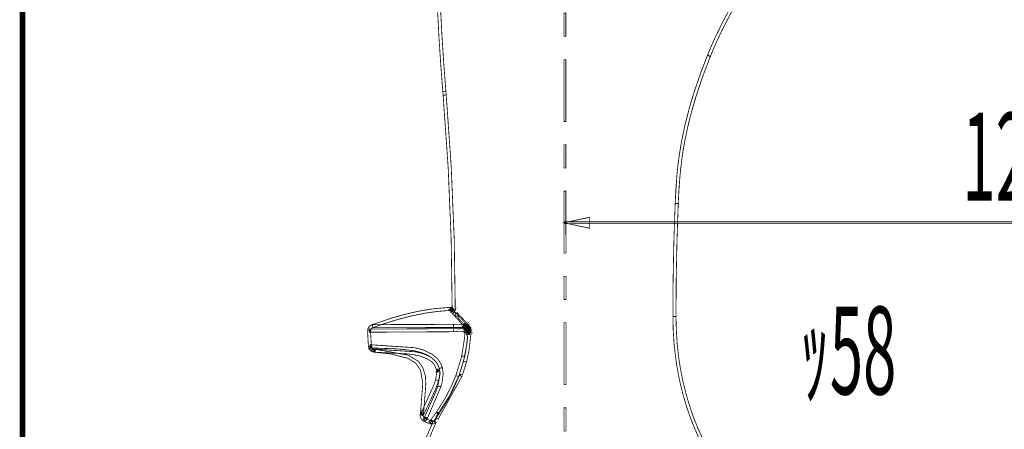
# Model space of a CAD drawing. Extents: x 13 to 208, y -8 to 272.
# Drawn here: x 13 to 75, y 129 to 155 of the extents above; entities that cross this region are included whole.
import ezdxf
from ezdxf.enums import TextEntityAlignment as Align

# ---------------------------------------------------------------- set-up
doc = ezdxf.new("R2010")
doc.units = 0
doc.layers.add('LAYER_1', color=7, linetype='CONTINUOUS')
doc.styles.get("Standard").update_dxf_attribs({"font": 'TXT', "bigfont": 'BIGFONT'})

# ---------------------------------------------------------------- blocks, each defined once
blk = doc.blocks.new('AIGNBL010201F7')
at = {"layer": 'LAYER_1', "const_width": 0.05}
blk.add_lwpolyline([(47.4463, 141.7235), (49.0645, 142.071), (49.0645, 141.3777)], close=True, dxfattribs=at)
blk = doc.blocks.new('AIGNBL010201F8')
at = {"layer": 'LAYER_1', "const_width": 0.05}
blk.add_lwpolyline([(47.4463, 141.7235), (49.0645, 142.071), (49.0645, 141.3777)], close=True, dxfattribs=at)
blk = doc.blocks.new('AIGNBL0102022D')
at = {"layer": 'LAYER_1', "const_width": 0.05}
blk.add_lwpolyline([(41.461, 134.7562), (41.3633, 134.7625), (41.3637, 134.7704), (41.4626, 134.7886), (41.3645, 134.7987), (41.3649, 134.8311), (41.3645, 134.8634), (41.4622, 134.883), (41.3637, 134.8886), (41.4602, 134.9122), (41.3614, 134.9138), (41.4559, 134.9508), (41.3587, 134.9398), (41.4516, 134.9769), (41.3539, 134.9681), (41.5414, 135.0217), (41.5615, 134.8192), (41.5603, 134.7941), (41.4622, 134.7767), (41.5595, 134.7602)], close=True, dxfattribs=at)
blk = doc.blocks.new('AIGNBL01020232')
at = {"layer": 'LAYER_1', "const_width": 0.05}
blk.add_lwpolyline([(38.5486, 129.6796), (38.3543, 129.7032), (38.3693, 129.8301), (38.5635, 129.8072)], close=True, dxfattribs=at)
blk = doc.blocks.new('AIGNBL01020233')
at = {"layer": 'LAYER_1', "const_width": 0.05}
blk.add_lwpolyline([(38.5348, 129.5599), (38.3402, 129.5835), (38.3543, 129.7032), (38.5486, 129.6796)], close=True, dxfattribs=at)
blk = doc.blocks.new('AIGNBL01020234')
at = {"layer": 'LAYER_1', "const_width": 0.05}
blk.add_lwpolyline([(41.2696, 132.9072), (41.0797, 132.9553), (41.3066, 134.137), (41.3633, 134.7625), (41.5591, 134.7499), (41.4225, 133.5966)], close=True, dxfattribs=at)
blk = doc.blocks.new('AIGNBL01020235')
at = {"layer": 'LAYER_1', "const_width": 0.05}
blk.add_lwpolyline([(41.012, 132.0879), (40.8284, 132.1557), (41.0801, 132.9569), (41.2688, 132.9057)], close=True, dxfattribs=at)
blk = doc.blocks.new('AIGNBL01020236')
at = {"layer": 'LAYER_1', "const_width": 0.05}
blk.add_lwpolyline([(40.8883, 132.0367), (40.9194, 132.121)], dxfattribs=at)
blk = doc.blocks.new('AIGNBL0102023B')
at = {"layer": 'LAYER_1', "const_width": 0.05}
blk.add_lwpolyline([(39.4769, 129.3086), (39.3233, 129.4299), (40.2261, 130.8283), (40.7969, 132.0714), (40.9805, 132.0021)], close=True, dxfattribs=at)
blk = doc.blocks.new('AIGNBL0102023C')
at = {"layer": 'LAYER_1', "const_width": 0.05}
blk.add_lwpolyline([(39.3737, 129.3354), (39.4005, 129.3701)], dxfattribs=at)
blk = doc.blocks.new('AIGNBL0102023D')
at = {"layer": 'LAYER_1', "const_width": 0.05}
blk.add_lwpolyline([(39.3497, 129.303), (39.3737, 129.3354)], dxfattribs=at)
blk = doc.blocks.new('AIGNBL0102023E')
at = {"layer": 'LAYER_1', "const_width": 0.05}
blk.add_lwpolyline([(39.3281, 129.277), (39.3497, 129.303)], dxfattribs=at)
blk = doc.blocks.new('AIGNBL0102023F')
at = {"layer": 'LAYER_1', "const_width": 0.05}
blk.add_lwpolyline([(39.3091, 129.2519), (39.3281, 129.277)], dxfattribs=at)
blk = doc.blocks.new('AIGNBL01020240')
at = {"layer": 'LAYER_1', "const_width": 0.05}
blk.add_lwpolyline([(39.2922, 129.2306), (39.3091, 129.2519)], dxfattribs=at)
blk = doc.blocks.new('AIGNBL01020241')
at = {"layer": 'LAYER_1', "const_width": 0.05}
blk.add_lwpolyline([(39.2587, 129.1904), (39.2922, 129.2306)], dxfattribs=at)
blk = doc.blocks.new('AIGNBL01020242')
at = {"layer": 'LAYER_1', "const_width": 0.05}
blk.add_lwpolyline([(39.2449, 129.1722), (39.2587, 129.1904)], dxfattribs=at)
blk = doc.blocks.new('AIGNBL01020243')
at = {"layer": 'LAYER_1', "const_width": 0.05}
blk.add_lwpolyline([(39.2335, 129.1589), (39.2449, 129.1722)], dxfattribs=at)
blk = doc.blocks.new('AIGNBL01020244')
at = {"layer": 'LAYER_1', "const_width": 0.05}
blk.add_lwpolyline([(41.3543, 134.9634), (41.352, 134.9705), (41.4401, 135.0162), (41.3436, 134.9981), (41.4295, 135.0462), (41.3342, 135.0202), (41.2928, 135.0974), (41.359, 135.173), (41.2735, 135.1234), (41.3361, 135.2014), (41.2566, 135.1422), (41.3988, 135.2778), (41.5043, 135.1202), (41.4217, 135.0642), (41.5154, 135.0958), (41.5426, 135.017)], close=True, dxfattribs=at)
blk = doc.blocks.new('AIGNBL01020247')
at = {"layer": 'LAYER_1', "const_width": 0.05}
blk.add_lwpolyline([(54.6701, 142.9376), (54.4747, 142.9455), (54.5251, 143.9735), (54.6119, 145.0284), (54.7399, 146.0478), (54.9069, 147.0223), (55.1062, 147.9527), (55.3315, 148.8374), (55.5797, 149.6891), (55.9846, 150.9117), (56.5199, 152.3235), (56.7019, 152.251), (56.1689, 150.8463), (55.7667, 149.6316), (55.5201, 148.7854), (55.2968, 147.9071), (55.0987, 146.9861), (54.9333, 146.0187), (54.8072, 145.0079), (54.7209, 143.9617)], close=True, dxfattribs=at)
blk = doc.blocks.new('AIGNBL01020248')
at = {"layer": 'LAYER_1', "const_width": 0.05}
blk.add_lwpolyline([(41.2397, 135.1619), (40.7091, 135.7181), (40.8524, 135.8521), (41.3759, 135.3014)], close=True, dxfattribs=at)
blk = doc.blocks.new('AIGNBL01020249')
at = {"layer": 'LAYER_1', "const_width": 0.05}
blk.add_lwpolyline([(40.3746, 136.0876), (40.3407, 136.1238), (40.3932, 136.2098), (40.3191, 136.1435), (40.4286, 136.3082), (40.4951, 136.2452), (40.4338, 136.1688), (40.5156, 136.2239)], close=True, dxfattribs=at)
blk = doc.blocks.new('AIGNBL0102024A')
at = {"layer": 'LAYER_1', "const_width": 0.05}
blk.add_lwpolyline([(41.3259, 135.2123), (41.3236, 135.2163), (41.32, 135.2187), (41.3165, 135.2219), (41.3141, 135.225), (41.3106, 135.229), (41.3082, 135.2313)], dxfattribs=at)
blk = doc.blocks.new('AIGNBL0102024B')
at = {"layer": 'LAYER_1', "const_width": 0.05}
blk.add_lwpolyline([(40.4838, 136.1152), (40.4451, 136.1562)], dxfattribs=at)
blk = doc.blocks.new('AIGNBL0102024C')
at = {"layer": 'LAYER_1', "const_width": 0.05}
blk.add_lwpolyline([(40.5133, 136.0821), (40.4834, 136.1152)], dxfattribs=at)
blk = doc.blocks.new('AIGNBL0102024D')
at = {"layer": 'LAYER_1', "const_width": 0.05}
blk.add_lwpolyline([(40.5464, 136.0458), (40.5133, 136.0821)], dxfattribs=at)
blk = doc.blocks.new('AIGNBL0102024E')
at = {"layer": 'LAYER_1', "const_width": 0.05}
blk.add_lwpolyline([(40.7804, 135.7859), (40.7229, 135.8489)], dxfattribs=at)
blk = doc.blocks.new('AIGNBL0102024F')
at = {"layer": 'LAYER_1', "const_width": 0.05}
blk.add_lwpolyline([(40.6035, 135.982), (40.5464, 136.0458)], dxfattribs=at)
blk = doc.blocks.new('AIGNBL01020250')
at = {"layer": 'LAYER_1', "const_width": 0.05}
blk.add_lwpolyline([(40.6496, 135.7843), (40.5306, 135.9159), (40.6756, 136.0474), (40.7961, 135.9143)], close=True, dxfattribs=at)
blk = doc.blocks.new('AIGNBL01020256')
at = {"layer": 'LAYER_1', "const_width": 0.05}
blk.add_lwpolyline([(40.357, 136.2397), (40.3573, 136.2397)], dxfattribs=at)
blk = doc.blocks.new('AIGNBL01020257')
at = {"layer": 'LAYER_1', "const_width": 0.05}
blk.add_lwpolyline([(40.3664, 136.2326), (40.3573, 136.2397)], dxfattribs=at)
blk = doc.blocks.new('AIGNBL01020260')
at = {"layer": 'LAYER_1', "const_width": 0.05}
blk.add_lwpolyline([(38.5635, 129.8072), (38.3693, 129.8293), (38.5036, 131.5609), (38.3626, 132.403), (38.0538, 132.8482), (37.5488, 133.153), (36.4632, 133.428), (35.4379, 133.5399), (35.4532, 133.7352), (37.5854, 133.3484), (38.207, 132.9742), (38.4981, 132.5771), (38.6671, 132.0407), (38.6994, 131.5152)], close=True, dxfattribs=at)
blk = doc.blocks.new('AIGNBL0102028B')
at = {"layer": 'LAYER_1', "const_width": 0.05}
blk.add_lwpolyline([(40.3648, 136.1388, 0.0207947), (39.7917, 149.7899), (39.9867, 149.8065, -0.0207357), (40.5606, 136.1388)], format="xyb", close=True, dxfattribs=at)
blk = doc.blocks.new('AIGNBL0102028E')
at = {"layer": 'LAYER_1', "const_width": 0.05}
blk.add_lwpolyline([(39.2576, 129.1494), (39.2855, 129.2188)], dxfattribs=at)
blk = doc.blocks.new('AIGNBL0102028F')
at = {"layer": 'LAYER_1', "const_width": 0.05}
blk.add_lwpolyline([(39.4336, 129.6655), (39.4616, 129.7048)], dxfattribs=at)
blk = doc.blocks.new('AIGNBL01020290')
at = {"layer": 'LAYER_1', "const_width": 0.05}
blk.add_lwpolyline([(38.9668, 129.0045), (38.582, 129.1628), (38.6608, 129.3408), (39.0361, 129.1888)], close=True, dxfattribs=at)
blk = doc.blocks.new('AIGNBL01020291')
at = {"layer": 'LAYER_1', "const_width": 0.05}
blk.add_lwpolyline([(41.3294, 135.2085), (41.3259, 135.2123)], dxfattribs=at)
blk = doc.blocks.new('AIGNBL01020292')
at = {"layer": 'LAYER_1', "const_width": 0.05}
blk.add_lwpolyline([(41.3311, 135.2077), (41.3299, 135.2085)], dxfattribs=at)
blk = doc.blocks.new('AIGNBL01020293')
at = {"layer": 'LAYER_1', "const_width": 0.05}
blk.add_lwpolyline([(38.582, 129.162, -0.3292003), (38.3402, 129.5835), (38.5348, 129.5599, 0.3160077), (38.6608, 129.3417)], format="xyb", close=True, dxfattribs=at)
blk = doc.blocks.new('AIGNBL01020296')
at = {"layer": 'LAYER_1', "const_width": 0.05}
blk.add_lwpolyline([(35.2106, 134.8964), (35.0152, 134.9004, -0.3011786), (35.2858, 135.2761), (35.3508, 135.0918, 0.2984073)], format="xyb", close=True, dxfattribs=at)
blk = doc.blocks.new('AIGNBL01020297')
at = {"layer": 'LAYER_1', "const_width": 0.05}
blk.add_lwpolyline([(40.357, 136.1412), (40.2865, 136.1711), (40.3557, 136.2405), (40.357, 136.3374), (40.357, 136.242), (40.425, 136.3098), (40.357, 136.242)], close=True, dxfattribs=at)
blk = doc.blocks.new('AIGNBL010202C3')
at = {"layer": 'LAYER_1', "const_width": 0.05}
blk.add_lwpolyline([(54.3322, 135.7953, -0.0108797), (54.4747, 142.9431), (54.6701, 142.9344, 0.0108963), (54.5276, 135.7953)], format="xyb", close=True, dxfattribs=at)
blk = doc.blocks.new('AIGNBL010202C6')
at = {"layer": 'LAYER_1', "const_width": 0.05}
blk.add_lwpolyline([(39.7716, 150.031, -0.0090539), (39.4317, 155.2769), (39.627, 155.2864, 0.0089679), (39.9666, 150.0483)], format="xyb", close=True, dxfattribs=at)
blk = doc.blocks.new('AIGNBL010202C7')
at = {"layer": 'LAYER_1', "const_width": 0.05}
blk.add_lwpolyline([(39.7917, 149.7899), (39.7716, 150.031), (39.9666, 150.0483), (39.9867, 149.8065)], close=True, dxfattribs=at)
blk = doc.blocks.new('AIGNBL010202CB')
at = {"layer": 'LAYER_1', "const_width": 0.05}
blk.add_lwpolyline([(39.074, 128.9856), (38.9704, 129.0037), (39.0381, 129.1881), (39.0689, 129.1786), (39.1445, 129.2069), (39.3072, 129.0935), (39.2083, 129.0163)], close=True, dxfattribs=at)
blk = doc.blocks.new('AIGNBL010202CC')
at = {"layer": 'LAYER_1', "const_width": 0.05}
blk.add_lwpolyline([(35.0629, 133.8983), (35.0136, 134.8106), (35.0152, 134.8886), (35.211, 134.8988), (35.2094, 134.6577), (35.2571, 133.9212)], close=True, dxfattribs=at)
blk = doc.blocks.new('AIGNBL010202CD')
at = {"layer": 'LAYER_1', "const_width": 0.05}
blk.add_lwpolyline([(35.3508, 135.0918), (35.2858, 135.2761), (36.5152, 135.6882), (37.4417, 135.9506), (38.3716, 136.1554), (39.2367, 136.2901), (40.2234, 136.3744), (40.2336, 136.179), (39.4903, 136.1215), (38.6395, 136.0049), (37.7323, 135.8198), (36.8429, 135.5834), (35.963, 135.3054)], close=True, dxfattribs=at)
blk = doc.blocks.new('AIGNBL010202CE')
at = {"layer": 'LAYER_1', "const_width": 0.05}
blk.add_lwpolyline([(40.2994, 136.1601), (40.2777, 136.1719), (40.2801, 136.2728), (40.2522, 136.179), (40.2285, 136.3744), (40.3707, 136.3445), (40.401, 136.3279), (40.3557, 136.2405)], close=True, dxfattribs=at)
blk = doc.blocks.new('AIGNBL010202CF')
at = {"layer": 'LAYER_1', "const_width": 0.05}
blk.add_lwpolyline([(35.4458, 133.5399), (35.2858, 133.5808), (35.2374, 133.61), (35.2843, 133.6974), (35.2173, 133.6234), (35.1184, 133.7361), (35.1976, 133.7951), (35.1062, 133.7573), (35.092, 133.7715), (35.0936, 133.7825), (35.0621, 133.9085), (35.2445, 133.9125), (35.2811, 133.8621), (35.2799, 133.8463), (35.2945, 133.8227), (35.235, 133.7415), (35.3185, 133.7951), (35.3607, 133.762), (35.3406, 133.6635), (35.3816, 133.7518), (35.4142, 133.7399), (35.413, 133.7376), (35.4222, 133.7273), (35.4056, 133.7108), (35.4044, 133.6423), (35.4351, 133.7376)], close=True, dxfattribs=at)
blk = doc.blocks.new('AIGNBL010202D0')
at = {"layer": 'LAYER_1', "const_width": 0.05}
blk.add_lwpolyline([(41.3393, 134.7617), (41.3409, 134.802), (41.4386, 134.8374), (41.3409, 134.8342), (41.4374, 134.8752), (41.3393, 134.8689), (41.3188, 134.9769), (41.4008, 135.0328), (41.3082, 135.0004), (41.4717, 135.106), (41.5004, 135.0501), (41.4142, 135.0012), (41.5099, 135.0217), (41.5244, 134.9666), (41.4334, 134.9169), (41.5292, 134.9351), (41.537, 134.8342), (41.5351, 134.7688)], close=True, dxfattribs=at)
blk = doc.blocks.new('AIGNBL010202D1')
at = {"layer": 'LAYER_1', "const_width": 0.05}
blk.add_lwpolyline([(41.3629, 134.9453), (41.3441, 134.9634), (41.3484, 134.9713), (41.3464, 134.9744), (41.3503, 134.9752), (41.4326, 135.1368), (41.5154, 135.0737), (41.5414, 135.0209), (41.4374, 134.9902)], close=True, dxfattribs=at)
blk = doc.blocks.new('AIGNBL010202D2')
at = {"layer": 'LAYER_1', "const_width": 0.05}
blk.add_lwpolyline([(41.2956, 135.0508), (41.296, 135.0611), (41.2794, 135.1123), (41.3456, 135.1887), (41.2602, 135.1399), (41.4027, 135.2738), (41.4855, 135.1242), (41.4926, 135.0777), (41.4918, 135.0604)], close=True, dxfattribs=at)
blk = doc.blocks.new('AIGNBL010202D3')
at = {"layer": 'LAYER_1', "const_width": 0.05}
blk.add_lwpolyline([(41.4606, 134.6593), (41.4311, 134.6625), (41.4334, 134.7286), (41.3921, 134.6877), (41.3913, 134.6877), (41.4334, 134.7294), (41.4472, 134.8555), (41.5024, 134.8539), (41.5296, 134.8263), (41.4606, 134.7562)], close=True, dxfattribs=at)
blk = doc.blocks.new('AIGNBL010202D4')
at = {"layer": 'LAYER_1', "const_width": 0.05}
blk.add_lwpolyline([(41.2369, 135.1627), (41.238, 135.2683), (41.2093, 135.1738), (41.1495, 135.3652), (41.2188, 135.37), (41.3587, 135.3163), (41.3755, 135.3014)], close=True, dxfattribs=at)
blk = doc.blocks.new('AIGNBL010202D5')
at = {"layer": 'LAYER_1', "const_width": 0.05}
blk.add_lwpolyline([(41.0183, 135.0816), (41.0171, 135.1194), (41.1133, 135.1383), (41.0159, 135.1454), (41.0112, 135.1588), (41.0135, 135.1714), (41.2074, 135.2077), (41.2113, 135.1517), (41.1148, 135.1281), (41.2125, 135.1242), (41.2141, 135.0903)], close=True, dxfattribs=at)
blk = doc.blocks.new('AIGNBL010202D6')
at = {"layer": 'LAYER_1', "const_width": 0.05}
blk.add_lwpolyline([(41.3078, 134.9997), (41.3834, 135.0635), (41.2913, 135.028), (41.3594, 135.1005), (41.2715, 135.0556), (41.3353, 135.1296), (41.2543, 135.0737), (41.2054, 135.1076), (41.2137, 135.2085), (41.1805, 135.1171), (41.1526, 135.1234), (41.2038, 135.3116), (41.3649, 135.2368), (41.3188, 135.147), (41.3921, 135.2131), (41.4669, 135.1154), (41.3933, 135.047)], close=True, dxfattribs=at)
blk = doc.blocks.new('AIGNBL010202D7')
at = {"layer": 'LAYER_1', "const_width": 0.05}
blk.add_lwpolyline([(41.1175, 134.9288), (41.1175, 134.939), (41.1175, 134.9548), (41.1175, 134.9705), (41.1175, 134.9792), (41.1175, 134.9965), (41.1175, 135.0107), (41.1171, 135.0186), (41.1171, 135.0336), (41.1167, 135.0501), (41.1164, 135.0556), (41.1164, 135.0706), (41.116, 135.0863)], dxfattribs=at)
blk = doc.blocks.new('AIGNBL010202D8')
at = {"layer": 'LAYER_1', "const_width": 0.05}
blk.add_lwpolyline([(41.3456, 134.961), (41.2826, 134.98), (41.2641, 135.08), (41.2558, 134.9815), (41.2282, 135.0824), (41.2235, 134.9839), (41.1908, 135.0847), (41.188, 134.9878), (41.1537, 135.0863), (41.1537, 134.9886), (41.1254, 134.9886), (41.116, 135.1832), (41.1987, 135.1824), (41.2282, 135.0824), (41.238, 135.1801), (41.3531, 135.1627), (41.3361, 135.0682), (41.3767, 135.158), (41.4326, 135.1376)], close=True, dxfattribs=at)
blk = doc.blocks.new('AIGNBL010202D9')
at = {"layer": 'LAYER_1', "const_width": 0.05}
blk.add_lwpolyline([(41.2018, 134.7696), (41.1746, 134.783), (41.1353, 134.8311), (41.1175, 135.0273), (41.2476, 134.991), (41.3251, 134.9138), (41.2456, 134.8579)], close=True, dxfattribs=at)
blk = doc.blocks.new('AIGNBL010202DA')
at = {"layer": 'LAYER_1', "const_width": 0.05}
blk.add_lwpolyline([(41.2677, 134.7688), (41.1704, 134.7783), (41.2558, 134.8374), (41.1629, 134.8051), (41.3271, 134.9122), (41.3657, 134.783)], close=True, dxfattribs=at)
blk = doc.blocks.new('AIGNBL010202DB')
at = {"layer": 'LAYER_1', "const_width": 0.05}
blk.add_lwpolyline([(39.3698, 132.4424), (39.2371, 132.7449), (39.0693, 132.9325), (38.7589, 133.1349), (38.2791, 133.3074), (37.6177, 133.424), (35.5103, 133.5351), (35.4954, 133.6336), (35.4722, 133.5375), (35.4418, 133.5399), (35.4517, 133.7361), (35.473, 133.7336), (35.4772, 133.6344), (35.5005, 133.7313), (38.0373, 133.5604), (38.5107, 133.4438), (38.994, 133.2294), (39.3198, 132.9577), (39.4856, 132.7024), (39.5589, 132.4921)], close=True, dxfattribs=at)
blk = doc.blocks.new('AIGNBL010202DC')
at = {"layer": 'LAYER_1', "const_width": 0.05}
blk.add_lwpolyline([(39.51, 131.7555), (39.4116, 131.7649), (39.3174, 131.7941), (39.3911, 132.2565), (39.4872, 132.2991), (39.3895, 132.2951), (39.484, 132.3416), (39.3867, 132.3321), (39.4793, 132.385), (39.3828, 132.37), (39.3761, 132.4093), (39.5601, 132.489), (39.5865, 132.2306)], close=True, dxfattribs=at)
blk = doc.blocks.new('AIGNBL010202DD')
at = {"layer": 'LAYER_1', "const_width": 0.05}
blk.add_lwpolyline([(38.5083, 129.5047), (38.4394, 129.5717), (38.3449, 129.604), (38.3756, 129.6592), (38.4748, 129.6355), (38.3898, 129.6843), (38.4055, 129.7127), (38.5091, 129.6962), (38.4229, 129.7427), (39.2122, 131.4719), (39.3174, 131.7925), (39.5053, 131.739), (39.3123, 131.1843), (38.558, 129.5835), (38.4622, 129.6134), (38.5383, 129.5559), (38.5379, 129.5551), (38.5398, 129.5536)], close=True, dxfattribs=at)
blk = doc.blocks.new('AIGNBL010202DE')
at = {"layer": 'LAYER_1', "const_width": 0.05}
blk.add_lwpolyline([(41.1585, 133.261), (40.9675, 133.302), (41.1428, 134.4049), (41.17, 134.7736), (41.3649, 134.7633), (41.2223, 133.5721)], close=True, dxfattribs=at)
blk = doc.blocks.new('AIGNBL010202DF')
at = {"layer": 'LAYER_1', "const_width": 0.05}
blk.add_lwpolyline([(40.7776, 131.9903), (40.5949, 132.0595), (40.9292, 133.142), (40.9675, 133.3035), (41.1585, 133.2602)], close=True, dxfattribs=at)
blk = doc.blocks.new('AIGNBL010202E0')
at = {"layer": 'LAYER_1', "const_width": 0.05}
blk.add_lwpolyline([(39.5427, 129.6505), (39.3804, 129.7592), (39.9271, 130.6376), (40.3317, 131.4285), (40.5953, 132.0595), (40.778, 131.9894), (40.4188, 131.1551), (40.0213, 130.4076)], close=True, dxfattribs=at)
blk = doc.blocks.new('AIGNBL010202E1')
at = {"layer": 'LAYER_1', "const_width": 0.05}
blk.add_lwpolyline([(39.4616, 129.7056), (39.4616, 129.7048)], dxfattribs=at)
blk = doc.blocks.new('AIGNBL010202E2')
at = {"layer": 'LAYER_1', "const_width": 0.05}
blk.add_lwpolyline([(39.0488, 129.0132), (39.0015, 129.099), (38.9054, 129.099), (38.9054, 129.1392), (38.9656, 129.2077), (39.059, 129.1668), (38.9842, 129.2298), (39.007, 129.2565), (39.0936, 129.2085), (39.0315, 129.2873), (39.3486, 129.7135), (39.5156, 129.6103), (39.1976, 129.1802), (39.0936, 129.2085), (39.1704, 129.1486), (39.0854, 129.0328)], close=True, dxfattribs=at)
blk = doc.blocks.new('AIGNBL010202E3')
at = {"layer": 'LAYER_1', "const_width": 0.05}
blk.add_lwpolyline([(38.6911, 129.1825), (38.6214, 129.2526), (38.5237, 129.2526), (38.5241, 129.2952), (38.5714, 129.3621), (38.6639, 129.3275), (38.5863, 129.3881), (38.6049, 129.4212), (38.6994, 129.3897), (38.6241, 129.4567), (39.3482, 131.0772), (39.4608, 131.4049), (39.6467, 131.3434), (38.8061, 129.3803), (38.71, 129.4086), (38.7856, 129.3417), (38.7656, 129.307), (38.6718, 129.3408), (38.7502, 129.2802), (38.7195, 129.2124)], close=True, dxfattribs=at)
blk = doc.blocks.new('AIGNBL010202E4')
at = {"layer": 'LAYER_1', "const_width": 0.05}
blk.add_lwpolyline([(39.6495, 131.3513), (39.4604, 131.4034), (39.603, 132.1738), (39.5561, 132.5078), (39.7436, 132.5669), (39.7988, 132.1754), (39.7334, 131.6578)], close=True, dxfattribs=at)
blk = doc.blocks.new('AIGNBL010202E5')
at = {"layer": 'LAYER_1', "const_width": 0.05}
blk.add_lwpolyline([(39.5565, 132.507), (39.4419, 132.7804), (39.2091, 133.075), (38.8101, 133.3516), (38.4544, 133.5005), (37.9509, 133.6289), (37.0021, 133.7392), (35.2898, 133.8045), (35.2646, 133.9054), (35.259, 133.8062), (35.2295, 133.8077), (35.2047, 133.9078), (35.2126, 133.9606), (35.198, 133.9464), (35.2047, 133.9078), (35.1952, 133.8093), (35.1291, 133.8108), (35.0928, 133.84), (35.1613, 133.9093), (35.1609, 134.0078), (35.2015, 134.0078), (35.2176, 133.992), (35.2201, 134.0054), (35.2307, 133.9786), (35.2251, 133.9731), (35.2377, 133.9062), (35.2555, 134.0031), (37.9872, 133.8211), (38.5166, 133.6856), (39.1114, 133.4028), (39.4486, 133.1066), (39.6495, 132.8064), (39.744, 132.563)], close=True, dxfattribs=at)
blk = doc.blocks.new('AIGNBL010202E6')
at = {"layer": 'LAYER_1', "const_width": 0.05}
blk.add_lwpolyline([(35.133, 134.8004), (35.1129, 134.9973), (35.168, 134.9981), (35.1921, 134.8996), (35.2027, 134.9981), (40.4546, 135.0273), (40.4546, 134.8303), (35.1921, 134.802), (35.1582, 134.8996), (35.163, 134.802)], close=True, dxfattribs=at)
blk = doc.blocks.new('AIGNBL010202E7')
at = {"layer": 'LAYER_1', "const_width": 0.05}
blk.add_lwpolyline([(40.4546, 134.9288), (40.4558, 134.9288), (40.4566, 134.9288), (40.4574, 134.9288), (40.4578, 134.9288), (40.4593, 134.9288), (40.4601, 134.9288), (40.4609, 134.9288), (40.4617, 134.9288), (40.4621, 134.9288), (40.4629, 134.9288)], dxfattribs=at)
blk = doc.blocks.new('AIGNBL010202E8')
at = {"layer": 'LAYER_1', "const_width": 0.05}
blk.add_lwpolyline([(40.6602, 134.8303), (40.4629, 134.8303), (40.4629, 135.0273), (41.1175, 135.0273), (41.1175, 134.8311)], close=True, dxfattribs=at)
blk = doc.blocks.new('AIGNBL010202E9')
at = {"layer": 'LAYER_1', "const_width": 0.05}
blk.add_lwpolyline([(41.11, 135.0997), (40.4534, 135.0997), (40.4534, 135.2959), (41.11, 135.2959)], close=True, dxfattribs=at)
blk = doc.blocks.new('AIGNBL010202EA')
at = {"layer": 'LAYER_1', "const_width": 0.05}
blk.add_lwpolyline([(40.4534, 135.1982), (40.4518, 135.1982), (40.4495, 135.1982), (40.4476, 135.1982), (40.4459, 135.1982), (40.4436, 135.1982), (40.442, 135.1982), (40.4412, 135.1982), (40.4392, 135.1982), (40.4373, 135.1982), (40.4361, 135.1982)], dxfattribs=at)
blk = doc.blocks.new('AIGNBL010202EB')
at = {"layer": 'LAYER_1', "const_width": 0.05}
blk.add_lwpolyline([(35.3343, 135.0863), (35.3185, 135.2817), (40.4361, 135.2959), (40.4361, 135.0997)], close=True, dxfattribs=at)
blk = doc.blocks.new('AIGNBL010202EC')
at = {"layer": 'LAYER_1', "const_width": 0.05}
blk.add_lwpolyline([(40.3719, 135.9781), (40.1993, 136.1696), (40.2053, 136.1782), (40.1832, 136.1885), (40.1821, 136.1861), (40.1572, 136.2018), (40.1422, 136.231), (40.2305, 136.2782), (40.2305, 136.3728), (40.2911, 136.3728), (40.3577, 136.2853), (40.5188, 136.1065)], close=True, dxfattribs=at)
blk = doc.blocks.new('AIGNBL010202ED')
at = {"layer": 'LAYER_1', "const_width": 0.05}
blk.add_lwpolyline([(40.4451, 136.0427), (40.4459, 136.042), (40.4472, 136.0412), (40.4491, 136.0395), (40.4503, 136.0372), (40.4518, 136.0357), (40.4538, 136.0341), (40.4554, 136.0324), (40.4562, 136.0301), (40.4585, 136.0293), (40.4601, 136.0261), (40.4617, 136.0246)], dxfattribs=at)
blk = doc.blocks.new('AIGNBL010202EE')
at = {"layer": 'LAYER_1', "const_width": 0.05}
blk.add_lwpolyline([(41.0991, 135.1998), (40.388, 135.96), (40.5353, 136.09), (41.2365, 135.3376)], close=True, dxfattribs=at)
blk = doc.blocks.new('AIGNBL010202EF')
at = {"layer": 'LAYER_1', "const_width": 0.05}
blk.add_lwpolyline([(41.2648, 135.1761), (41.1424, 135.2352), (41.0951, 135.2029), (41.1353, 135.2352), (41.0849, 135.2352), (41.1254, 135.2439), (41.0892, 135.262), (41.1376, 135.2478), (41.1593, 135.2525), (41.2495, 135.3227), (41.2802, 135.2297)], close=True, dxfattribs=at)
blk = doc.blocks.new('AIGNBL010202F0')
at = {"layer": 'LAYER_1', "const_width": 0.05}
blk.add_lwpolyline([(41.1171, 135.1005), (41.1033, 135.2959), (41.142, 135.2991), (41.1428, 135.2565), (41.2401, 135.1438), (41.1562, 135.1021), (41.1408, 135.1029)], close=True, dxfattribs=at)
blk = doc.blocks.new('AIGNBL010202F1')
at = {"layer": 'LAYER_1', "const_width": 0.05}
blk.add_lwpolyline([(41.4299, 134.6617), (41.4173, 134.6625), (41.4035, 134.761), (41.3799, 134.6648), (41.3141, 134.6688), (41.3019, 134.7665), (41.2794, 134.6704), (41.2677, 134.7688), (41.2755, 134.8673), (41.2846, 134.7681), (41.309, 134.8642), (41.3476, 134.8618), (41.3562, 134.7633), (41.3763, 134.8602), (41.3858, 134.7617), (41.4094, 134.8587), (41.4441, 134.8555)], close=True, dxfattribs=at)
blk = doc.blocks.new('AIGNBL010202F2')
at = {"layer": 'LAYER_1', "const_width": 0.05}
blk.add_lwpolyline([(41.2983, 134.7744), (41.1928, 134.9398), (41.2062, 134.9493), (41.2747, 134.876), (41.2314, 134.965), (41.3141, 134.9091), (41.2546, 134.9878), (41.292, 135.0374), (41.4901, 135.0374), (41.4528, 134.924), (41.3294, 134.7949)], close=True, dxfattribs=at)
blk = doc.blocks.new('AIGNBL0102031A')
at = {"layer": 'LAYER_1', "const_width": 0.05}
blk.add_lwpolyline([(56.7015, 152.2502), (56.5207, 152.325), (56.7538, 152.8821), (57.0028, 153.4382), (57.4846, 154.4269), (58.0368, 155.4447), (58.6332, 156.4382), (59.2733, 157.4056), (59.6337, 157.9138), (59.9532, 158.3423), (60.6728, 159.249), (61.4303, 160.1251), (61.86, 160.5907), (62.3016, 161.0476), (63.0524, 161.7787), (63.913, 162.5547), (64.8056, 163.2936), (65.6277, 163.9239), (66.1484, 164.2973), (67.0134, 164.8826), (67.5538, 165.2238), (68.0994, 165.5523), (68.6513, 165.8674), (68.7486, 165.6972), (68.1983, 165.3829), (67.6567, 165.0568), (66.7862, 164.4982), (66.2611, 164.1374), (65.7439, 163.7664), (64.9274, 163.1408), (64.5283, 162.817), (63.6539, 162.0655), (62.8909, 161.3557), (62.441, 160.9097), (62.0026, 160.4567), (61.229, 159.602), (60.4908, 158.7149), (59.7924, 157.7979), (59.1346, 156.8525), (58.5181, 155.878), (58.2066, 155.3478), (57.9446, 154.8767), (57.442, 153.9046), (57.1808, 153.3563), (56.9339, 152.804)], close=True, dxfattribs=at)
blk = doc.blocks.new('AIGNBL0102031D')
at = {"layer": 'LAYER_1', "const_width": 0.05}
blk.add_lwpolyline([(36.1678, 123.8719), (36.0189, 123.998), (36.6266, 124.7409), (37.0915, 125.364), (37.6847, 126.2472), (38.2996, 127.3029), (38.6411, 127.9732), (38.9507, 128.6547), (39.1673, 129.1841), (39.3486, 129.1124), (38.9413, 128.1513), (38.6088, 127.4698), (38.2448, 126.7994), (37.8509, 126.1424), (37.1486, 125.108), (36.6735, 124.4832)], close=True, dxfattribs=at)
blk = doc.blocks.new('AIGNBL0102031E')
at = {"layer": 'LAYER_1', "const_width": 0.05}
blk.add_lwpolyline([(54.4747, 142.9423), (54.4747, 142.9478), (54.5847, 144.7495), (54.6697, 145.5374), (54.8194, 146.5457), (55.0546, 147.7306), (55.3496, 148.8996), (55.695, 150.0569), (56.1201, 151.2852), (56.5187, 152.3219), (56.7011, 152.2502), (56.1945, 150.9172), (55.8389, 149.8624), (55.4512, 148.527), (55.2074, 147.5131), (55.0124, 146.5127), (54.9187, 145.921), (54.7797, 144.7322), (54.6981, 143.5371), (54.6701, 142.9439)], close=True, dxfattribs=at)
blk = doc.blocks.new('AIGNBL0102031F')
at = {"layer": 'LAYER_1', "const_width": 0.05}
blk.add_lwpolyline([(56.6806, 152.2179), (56.6081, 152.2865), (56.523, 152.3306), (56.6065, 152.2896), (56.5408, 152.3549), (56.5412, 152.3558), (56.6121, 152.2856), (56.6975, 152.2423), (56.6144, 152.2833)], close=True, dxfattribs=at)
blk = doc.blocks.new('AIGNBL01020321')
at = {"layer": 'LAYER_1', "const_width": 0.05}
blk.add_lwpolyline([(58.7525, 123.8388), (58.2192, 124.4825), (57.7193, 125.1426), (57.2538, 125.8146), (56.8224, 126.5), (56.4258, 127.2004), (56.0634, 127.9142), (55.7356, 128.6413), (55.441, 129.3818), (55.1822, 130.1358), (54.9573, 130.9055), (54.7674, 131.6854), (54.6107, 132.4803), (54.4901, 133.2886), (54.4027, 134.111), (54.3506, 134.9468), (54.3322, 135.7945), (54.5276, 135.7962), (54.5456, 134.9539), (54.5977, 134.1276), (54.6843, 133.313), (54.804, 132.5133), (54.9585, 131.7264), (55.1467, 130.9559), (55.3689, 130.1956), (55.6249, 129.4496), (55.9157, 128.7169), (56.2394, 127.9985), (56.5983, 127.2926), (56.9906, 126.6009), (57.4172, 125.9218), (57.8781, 125.2569), (58.3724, 124.6038), (58.9018, 123.9657)], close=True, dxfattribs=at)
blk = doc.blocks.new('AIGNBL0103033D')
at = {"layer": 'LAYER_1', "const_width": 0.05}
for points in [[(47.4322, 189.73), (47.4318, 193.6453), (47.5539, 193.6453), (47.5543, 189.73)], [(47.4325, 186.793), (47.4322, 188.2615), (47.5543, 188.2615), (47.5547, 186.793)], [(47.4329, 181.4092), (47.4325, 185.3246), (47.5547, 185.3246), (47.5559, 181.4092)], [(47.4333, 178.4722), (47.4329, 179.9408), (47.5559, 179.9408), (47.5559, 178.4722)], [(47.5563, 173.09), (47.4337, 173.09), (47.4337, 177.0054), (47.5563, 177.0054)], [(47.4342, 170.153), (47.4342, 171.6215), (47.5567, 171.6215), (47.5567, 170.153)], [(47.557, 164.7684), (47.4346, 164.7684), (47.4346, 168.6838), (47.557, 168.6838)], [(47.435, 161.8323), (47.435, 163.3007), (47.5574, 163.3007), (47.5574, 161.8323)], [(47.4354, 156.4484), (47.435, 160.3638), (47.5574, 160.3638), (47.5582, 156.4484)], [(47.4365, 153.5131), (47.4358, 154.9799), (47.5582, 154.9799), (47.5586, 153.5131)], [(47.4369, 148.1292), (47.4365, 152.0438), (47.5586, 152.0438), (47.559, 148.1292)], [(47.559, 145.1915), (47.4369, 145.1915), (47.4369, 146.66), (47.559, 146.66)], [(47.4381, 139.8084), (47.4373, 143.7238), (47.5594, 143.7238), (47.5602, 139.8084)], [(47.5602, 136.8715), (47.4381, 136.8715), (47.4381, 138.34), (47.5602, 138.34)], [(47.4389, 131.4877), (47.4381, 135.4038), (47.5606, 135.4038), (47.561, 131.4877)], [(47.4392, 128.5515), (47.4389, 130.0199), (47.561, 130.0199), (47.5614, 128.5515)], [(47.4396, 123.1677), (47.4392, 127.083), (47.5614, 127.083), (47.5618, 123.1677)], [(47.44, 120.2315), (47.4396, 121.6992), (47.5618, 121.6992), (47.5622, 120.2315)]]:
    blk.add_lwpolyline(points, close=True, dxfattribs=at)
blk = doc.blocks.new('AIGNBL0102033C')
at = {"layer": 'LAYER_1'}
blk.add_blockref('AIGNBL0103033D', (0, 0), dxfattribs=at)
blk = doc.blocks.new('AIGNBL01020344')
at = {"layer": 'LAYER_1', "const_width": 0.05}
blk.add_lwpolyline([(97.3116, 141.6629), (47.4463, 141.6629), (47.4463, 141.7858), (97.3116, 141.7858)], close=True, dxfattribs=at)
blk = doc.blocks.new('AIGNBL0101001A')
at = {"layer": 'LAYER_1'}
for name in ['AIGNBL0102033C', 'AIGNBL0102031A', 'AIGNBL010202C6', 'AIGNBL01020247', 'AIGNBL0102031E', 'AIGNBL0102031F', 'AIGNBL010202C7', 'AIGNBL0102028B', 'AIGNBL010202C3', 'AIGNBL010201F7', 'AIGNBL010201F8', 'AIGNBL01020344', 'AIGNBL010202CE', 'AIGNBL010202CD', 'AIGNBL010202EC', 'AIGNBL01020249', 'AIGNBL01020297', 'AIGNBL01020256', 'AIGNBL01020257', 'AIGNBL010202EE', 'AIGNBL0102024B', 'AIGNBL010202ED', 'AIGNBL0102024C', 'AIGNBL0102024D', 'AIGNBL01020250', 'AIGNBL0102024F', 'AIGNBL01020248', 'AIGNBL0102024E', 'AIGNBL01020296', 'AIGNBL010202EB', 'AIGNBL010202EA', 'AIGNBL010202E9', 'AIGNBL010202EF', 'AIGNBL010202D5', 'AIGNBL01020244', 'AIGNBL010202F0', 'AIGNBL010202D2', 'AIGNBL010202D8', 'AIGNBL010202D6', 'AIGNBL010202D4', 'AIGNBL0102024A', 'AIGNBL01020291', 'AIGNBL01020292', 'AIGNBL01020321', 'AIGNBL010202CC', 'AIGNBL010202E6', 'AIGNBL010202E7', 'AIGNBL010202E8', 'AIGNBL010202DE', 'AIGNBL010202DA', 'AIGNBL01020234', 'AIGNBL010202D9', 'AIGNBL010202D7', 'AIGNBL0102022D', 'AIGNBL010202D0', 'AIGNBL010202F2', 'AIGNBL010202F1', 'AIGNBL010202D1', 'AIGNBL010202D3', 'AIGNBL010202E5', 'AIGNBL010202CF', 'AIGNBL01020260', 'AIGNBL010202DB', 'AIGNBL010202DF', 'AIGNBL01020235', 'AIGNBL010202DC', 'AIGNBL0102023B', 'AIGNBL010202E0', 'AIGNBL010202E4', 'AIGNBL01020236', 'AIGNBL010202DD', 'AIGNBL010202E3', 'AIGNBL01020233', 'AIGNBL01020293', 'AIGNBL01020232', 'AIGNBL010202E2', 'AIGNBL0102028F', 'AIGNBL010202E1', 'AIGNBL0102031D', 'AIGNBL01020290', 'AIGNBL010202CB', 'AIGNBL01020243', 'AIGNBL01020242', 'AIGNBL0102028E', 'AIGNBL01020241', 'AIGNBL01020240', 'AIGNBL0102023F', 'AIGNBL0102023E', 'AIGNBL0102023D', 'AIGNBL0102023C']:
    blk.add_blockref(name, (0, 0), dxfattribs=at)

msp = doc.modelspace()

# ---------------------------------------------------------------- linework, layer by layer
at = {"layer": 'LAYER_1', "const_width": 0.3528}
msp.add_lwpolyline([(208.1826, 271.8294), (13.1741, 271.8294), (13.1741, -8.1631), (208.1826, -8.1631), (208.1826, 271.8294)], dxfattribs=at)

# ---------------------------------------------------------------- block references
at = {"layer": 'LAYER_1'}
msp.add_blockref('AIGNBL0101001A', (0, 0), dxfattribs=at)

# ---------------------------------------------------------------- texts
at = {"layer": 'LAYER_1', "width": 0.5}
msp.add_text('123', height=5.5536, dxfattribs=at).set_placement((72.6544, 143.1272))
msp.add_text('ｯ58', height=5.5536, dxfattribs=at).set_placement((65.4184, 130.8696), align=Align.CENTER)

doc.saveas('drawing.dxf')
